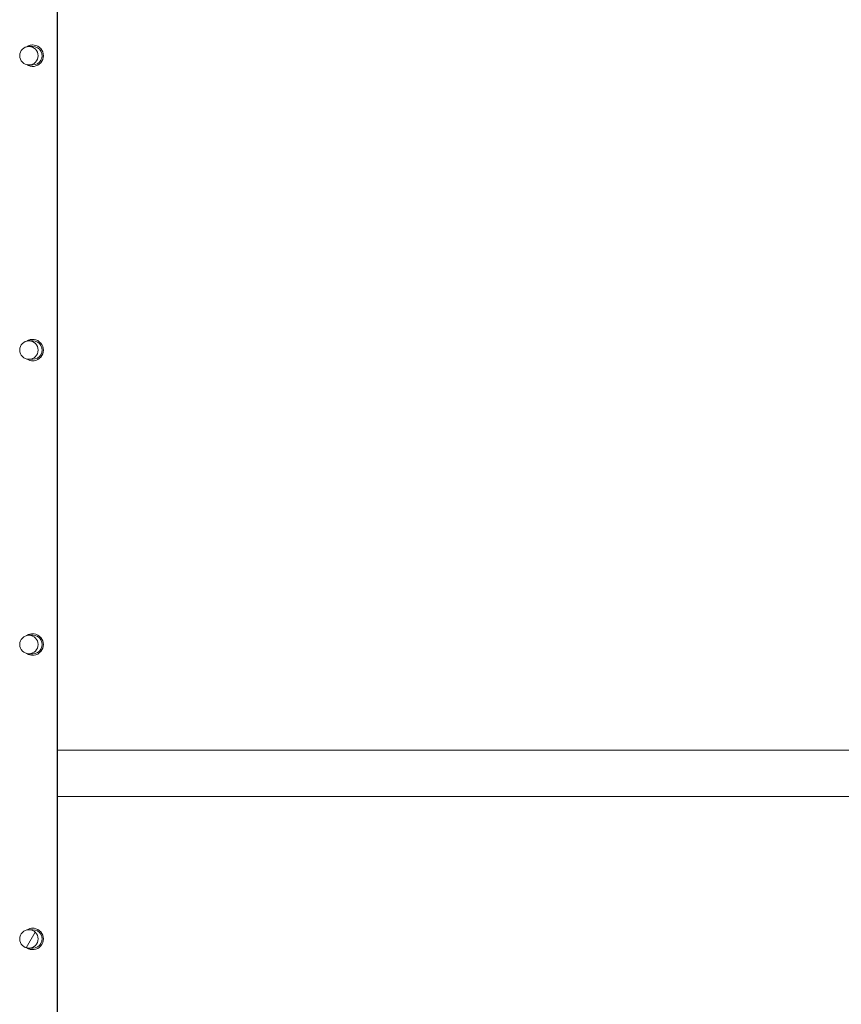
# Model space of a CAD drawing. Units: inches. Extents: x 125 to 3275, y -2095 to 2125.
# Drawn here: x 2487 to 2521, y 1056 to 1096 of the extents above; entities that cross this region are included whole.
import ezdxf

# ---------------------------------------------------------------- set-up
doc = ezdxf.new("R2010")
doc.units = ezdxf.units.IN
doc.header["$LTSCALE"] = 100
doc.header["$MEASUREMENT"] = 0
doc.layers.add('Hatch (ANSI)', color=7, linetype='Continuous', lineweight=9, true_color=0xc0c0c0)
doc.layers.add('Visible (ANSI)', color=7, linetype='Continuous', lineweight=15)

msp = doc.modelspace()

# ---------------------------------------------------------------- hatches: boundary and pattern name
at = {"layer": 'Hatch (ANSI)'}
h = msp.add_hatch(dxfattribs=at)
h.set_pattern_fill('ANSI31', color=256, scale=200, angle=105, style=0)
edge = h.paths.add_edge_path()
edge.add_ellipse((2487.4889, 1094.6046), major_axis=(-0.37533, 0), ratio=0.99912704, start_angle=0, end_angle=360)
h = msp.add_hatch(dxfattribs=at)
h.set_pattern_fill('ANSI31', color=256, scale=200, angle=-15, style=0)
edge = h.paths.add_edge_path()
edge.add_ellipse((2487.4889, 1082.6046), major_axis=(-0.37533, 0), ratio=0.99912704, start_angle=0, end_angle=360)
h = msp.add_hatch(dxfattribs=at)
h.set_pattern_fill('ANSI31', color=256, scale=200, angle=75, style=0)
edge = h.paths.add_edge_path()
edge.add_ellipse((2487.4889, 1070.6046), major_axis=(-0.37533, 0), ratio=0.99912704, start_angle=0, end_angle=360)
h = msp.add_hatch(dxfattribs=at)
h.set_pattern_fill('ANSI31', color=256, scale=200, angle=15, style=0)
edge = h.paths.add_edge_path()
edge.add_ellipse((2487.4889, 1058.6046), major_axis=(-0.37533, 0), ratio=0.99912704, start_angle=0, end_angle=360)

# ---------------------------------------------------------------- linework, layer by layer
at = {"layer": 'Visible (ANSI)'}
for p, q in [((2488.64127, 1023.6046), (2488.64127, 1138.11799)), ((2488.65693, 1023.6046), (2488.65693, 1138.10827)), ((2487.4889, 1094.9796), (2487.65258, 1094.9796)), ((2487.4889, 1094.2296), (2487.65258, 1094.2296)), ((2487.4889, 1082.9796), (2487.65258, 1082.9796)), ((2487.4889, 1082.2296), (2487.65258, 1082.2296)), ((2487.4889, 1070.9796), (2487.65258, 1070.9796)), ((2487.4889, 1070.2296), (2487.65258, 1070.2296)), ((2540.28183, 1066.3046), (2488.65693, 1066.3046)), ((2540.28183, 1064.4046), (2488.65693, 1064.4046)), ((2487.4889, 1058.9796), (2487.65258, 1058.9796)), ((2487.4889, 1058.2296), (2487.65258, 1058.2296))]:
    msp.add_line(p, q, dxfattribs=at)
for centre in [(2487.4889, 1094.6046), (2487.4889, 1082.6046), (2487.4889, 1070.6046), (2487.4889, 1058.6046)]:
    msp.add_ellipse(centre, major_axis=(-0.37533, 0), ratio=0.99912704, dxfattribs=at)
for centre, major_axis, start_param, end_param in [((2487.64214, 1094.6046), (0, 0.4375), 2.55506806, 6.8697099), ((2487.6578, 1094.6046), (0, 0.4375), 0.01792017, 0.56616366), ((2487.65258, 1094.6046), (0, 0.375), 3.14159265, 6.28318531), ((2487.6578, 1094.6046), (0, -0.4375), 5.71702165, 6.26526513), ((2487.64214, 1082.6046), (0, 0.4375), 2.55506806, 6.8697099), ((2487.6578, 1082.6046), (0, 0.4375), 0.01792017, 0.56616366), ((2487.65258, 1082.6046), (0, 0.375), 3.14159265, 6.28318531), ((2487.6578, 1082.6046), (0, -0.4375), 5.71702165, 6.26526513), ((2487.64214, 1070.6046), (0, 0.4375), 2.55506806, 6.8697099), ((2487.6578, 1070.6046), (0, 0.4375), 0.01792017, 0.56616366), ((2487.65258, 1070.6046), (0, 0.375), 3.14159265, 6.28318531), ((2487.6578, 1070.6046), (0, -0.4375), 5.71702165, 6.26526513), ((2487.64214, 1058.6046), (0, 0.4375), 2.55506806, 6.8697099), ((2487.6578, 1058.6046), (0, 0.4375), 0.01792017, 0.56616366), ((2487.65258, 1058.6046), (0, 0.375), 3.14159265, 6.28318531), ((2487.6578, 1058.6046), (0, -0.4375), 5.71702165, 6.26526513)]:
    msp.add_ellipse(centre, major_axis=major_axis, ratio=0.99912704, start_param=start_param, end_param=end_param, dxfattribs=at)

doc.saveas('drawing.dxf')
